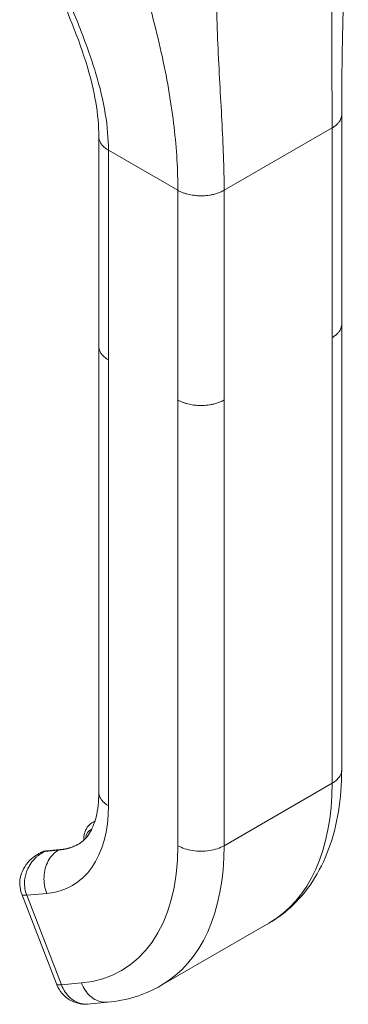
# Model space of a CAD drawing. Units: inches. Extents: x 8 to 265, y 5 to 162.
# Drawn here: x 250 to 251, y 115 to 118 of the extents above; entities that cross this region are included whole.
import ezdxf

# ---------------------------------------------------------------- set-up
doc = ezdxf.new("R2010")
doc.units = ezdxf.units.IN
doc.header["$LTSCALE"] = 16
doc.header["$MEASUREMENT"] = 0
doc.layers.add('Visible (ANSI)', color=7, linetype='Continuous', lineweight=5)
doc.layers.add('Visible Narrow (ANSI)', color=7, linetype='Continuous', lineweight=5)

msp = doc.modelspace()

# ---------------------------------------------------------------- linework, layer by layer
at = {"layer": 'Visible (ANSI)'}
for p, q in [((250.59117, 117.54346), (250.59117, 117.54346)), ((251.0694, 116.88495), (251.0694, 117.46106)), ((250.40157, 116.82373), (250.40157, 117.39983)), ((251.06937, 116.88382), (251.06937, 115.66036)), ((251.0694, 116.88495), (251.0694, 116.88495)), ((250.40157, 116.82372), (250.40157, 116.82373)), ((250.40159, 116.82259), (250.40159, 115.59913)), ((250.38268, 115.51467), (250.39062, 115.51926)), ((250.24078, 115.43274), (250.2347, 115.42923)), ((250.25769, 115.43801), (250.29443, 115.44129)), ((250.18963, 115.31886), (250.28508, 115.07286)), ((250.57214, 115.06769), (250.86909, 115.23913)), ((250.37014, 115.01718), (250.37016, 115.01718)), ((250.42526, 115.0221), (250.37016, 115.01718))]:
    msp.add_line(p, q, dxfattribs=at)
for centre, major_axis, ratio, start_param, end_param in [((250.24556, 115.34056), (-0.05593, -0.0217), 0.2113249, 6.2830777, 6.2831856), ((250.34104, 115.09453), (-0.05596, -0.02167), 0.211295, 0.0001657, 0.0001709)]:
    msp.add_ellipse(centre, major_axis=major_axis, ratio=ratio, start_param=start_param, end_param=end_param, dxfattribs=at)
for points in [[(251.08761, 118.11941), (251.07669, 117.89354), (251.0694, 117.66843), (251.0694, 117.46106)], [(250.57214, 115.06769), (250.5281, 115.04227), (250.47746, 115.02676), (250.42526, 115.0221)]]:
    msp.add_open_spline(points, degree=3, dxfattribs=at)
for points, knots in [([(250.40157, 117.39983), (250.40157, 117.46181), (250.38941, 117.52723), (250.34653, 117.67087), (250.31266, 117.74979), (250.27373, 117.83784), (250.27006, 117.84611), (250.26638, 117.85441)], [0, 0, 0, 0, 0.8084355, 0.8084355, 1.7857841, 1.7857841, 1.8868939, 1.8868939, 1.8868939, 1.8868939]), ([(251.06937, 115.66036), (251.06937, 115.58178), (251.05752, 115.50721), (251.01005, 115.37955), (250.97401, 115.32366), (250.90943, 115.2654), (250.88985, 115.25112), (250.86909, 115.23913)], [0, 0, 0, 0, 0.9272344, 0.9272344, 1.826629, 1.826629, 2.1736471, 2.1736471, 2.1736471, 2.1736471]), ([(250.34717, 115.45735), (250.35799, 115.4636), (250.36729, 115.47231), (250.38306, 115.49805), (250.38943, 115.51298), (250.39878, 115.55027), (250.40159, 115.57349), (250.40159, 115.59913)], [0, 0, 0, 0, 0.4146431, 0.4146431, 0.7345214, 0.7345214, 1.0769433, 1.0769433, 1.0769433, 1.0769433]), ([(250.35992, 115.46663), (250.35992, 115.46699), (250.35991, 115.46736), (250.35991, 115.47419), (250.36064, 115.48045), (250.3638, 115.49225), (250.36625, 115.49779), (250.37309, 115.50753), (250.37752, 115.51169), (250.38268, 115.51467)], [4.69772942, 4.69772942, 4.69772942, 4.69772942, 4.71238898, 4.71238898, 4.97418837, 4.97418837, 5.23598776, 5.23598776, 5.49778714, 5.49778714, 5.49778714, 5.49778714]), ([(250.25769, 115.43801), (250.25651, 115.4379), (250.25533, 115.43775), (250.25298, 115.43734), (250.25182, 115.43709), (250.24952, 115.43649), (250.24838, 115.43614), (250.24614, 115.43534), (250.24503, 115.43489), (250.24287, 115.43389), (250.24181, 115.43334), (250.24078, 115.43274)], [0.52359878, 0.52359878, 0.52359878, 0.52359878, 0.57595865, 0.57595865, 0.62831853, 0.62831853, 0.68067841, 0.68067841, 0.73303829, 0.73303829, 0.78539816, 0.78539816, 0.78539816, 0.78539816]), ([(250.34781, 115.45772), (250.34465, 115.4559), (250.34141, 115.45422), (250.33477, 115.45115), (250.33136, 115.44976), (250.3244, 115.44727), (250.32084, 115.44617), (250.31355, 115.44426), (250.30984, 115.44346), (250.30224, 115.44215), (250.29837, 115.44164), (250.29443, 115.44129)], [2.35619449, 2.35619449, 2.35619449, 2.35619449, 2.40855437, 2.40855437, 2.46091425, 2.46091425, 2.51327412, 2.51327412, 2.565634, 2.565634, 2.61799388, 2.61799388, 2.61799388, 2.61799388]), ([(250.18964, 115.31886), (250.18649, 115.32699), (250.18466, 115.33574), (250.18389, 115.35298), (250.18487, 115.36168), (250.1894, 115.37851), (250.19311, 115.38681), (250.20292, 115.4024), (250.20927, 115.40977), (250.22202, 115.42108), (250.2282, 115.42548), (250.2347, 115.42923)], [0, 0, 0, 0, 0.08728859, 0.08728859, 0.17301138, 0.17301138, 0.26224275, 0.26224275, 0.3580821, 0.3580821, 0.43350185, 0.43350185, 0.43350185, 0.43350185]), ([(250.37014, 115.01718), (250.3615, 115.0164), (250.3526, 115.0171), (250.33599, 115.02123), (250.32805, 115.02462), (250.31336, 115.03372), (250.30652, 115.03965), (250.29486, 115.05338), (250.28994, 115.06137), (250.28589, 115.07082), (250.28549, 115.07181), (250.2851, 115.07281)], [0, 0, 0, 0, 0.08824435, 0.08824435, 0.1740403, 0.1740403, 0.26361813, 0.26361813, 0.35610858, 0.35610858, 0.36683756, 0.36683756, 0.36683756, 0.36683756])]:
    msp.add_open_spline(points, degree=3, knots=knots, dxfattribs=at)
at = {"layer": 'Visible Narrow (ANSI)'}
for p, q in [((250.73031, 117.62135), (250.73032, 117.62135)), ((250.59407, 117.52696), (250.59407, 117.52696)), ((250.59527, 117.51992), (250.59527, 117.51992)), ((250.60571, 117.44971), (250.60571, 117.44971)), ((250.74609, 117.25287), (251.04304, 117.42432)), ((251.04304, 116.84821), (251.04304, 117.42432)), ((250.42793, 117.36309), (250.61883, 117.25287)), ((250.42793, 116.78698), (250.42793, 117.36309)), ((250.61883, 116.67677), (250.61883, 117.25287)), ((250.74609, 116.67677), (250.74609, 117.25287)), ((251.04304, 116.84821), (251.04304, 115.62362)), ((250.42793, 116.78698), (250.42793, 115.56239)), ((250.61883, 116.67677), (250.61883, 115.45218)), ((250.74609, 116.67677), (250.74609, 115.45218)), ((251.04304, 115.62362), (250.74609, 115.45218)), ((250.29006, 115.43973), (250.25332, 115.43644)), ((250.25396, 115.43681), (250.25332, 115.43644)), ((250.25396, 115.43681), (250.2907, 115.44009)), ((250.29006, 115.43973), (250.2907, 115.44009)), ((250.25825, 115.32099), (250.20314, 115.31607)), ((250.20314, 115.31607), (250.29859, 115.07007)), ((250.35369, 115.07499), (250.29859, 115.07006))]:
    msp.add_line(p, q, dxfattribs=at)
for centre, major_axis, ratio, start_param, end_param in [((250.44914, 115.96651), (0.41995, -0.72737), 0.5773503, 0, 0.7853982), ((250.08856, 115.75832), (0.23997, -0.41564), 0.5773503, 6.0213859, 7.0685835), ((250.42768, 115.43674), (-0.04499, 0.07793), 0.5773503, 6.1288136, 6.2831853), ((250.41771, 115.43098), (-0.03795, 0.06572), 0.5773503, 6.2197896, 6.9091386), ((250.28578, 115.35481), (-0.04499, 0.07793), 0.5773503, 6.0213859, 6.2831853), ((250.25895, 115.42397), (-0.00125, 0.01404), 0.7886751, 0, 0.3508794), ((250.15219, 115.79506), (0.19498, -0.33771), 0.5773503, 6.0213859, 6.2831853), ((250.15283, 115.79543), (0.19498, -0.33771), 0.5773503, 6.0213859, 6.2813608), ((250.29568, 115.42725), (-0.00125, 0.01404), 0.7886751, 0, 0.3508794), ((250.08856, 115.75832), (0.37495, -0.64944), 0.5773503, 6.0213859, 7.0685835), ((250.15219, 115.79506), (0.41995, -0.72737), 0.5773503, 0, 0.7853982), ((250.49682, 115.69265), (0.21797, -0.37753), 0.5773503, 0.1004931, 0.1004962), ((250.24556, 115.34056), (-0.05593, -0.0217), 0.2113249, 0, 0.6319143), ((250.34101, 115.09456), (-0.05593, -0.0217), 0.211295, 0.0000274, 0.631893)]:
    msp.add_ellipse(centre, major_axis=major_axis, ratio=ratio, start_param=start_param, end_param=end_param, dxfattribs=at)
for points, knots in [([(251.04304, 117.42432), (251.04304, 117.4866), (251.04256, 117.55099), (251.04228, 117.61955), (251.042, 117.68812), (251.042, 117.76082), (251.04208, 117.83583), (251.04216, 117.91083), (251.04233, 117.98813), (251.04077, 118.07315)], [0, 0, 0, 0, 0.3333333, 0.3333333, 0.3333333, 0.6666667, 0.6666667, 0.6666667, 1, 1, 1, 1]), ([(250.74609, 117.25287), (250.74609, 117.31516), (250.74342, 117.37828), (250.73987, 117.44496), (250.73633, 117.51164), (250.73198, 117.58183), (250.72876, 117.65493), (250.72553, 117.72803), (250.72346, 117.80402), (250.72261, 117.88946)], [0, 0, 0, 0, 0.3333333, 0.3333333, 0.3333333, 0.6666667, 0.6666667, 0.6666667, 1, 1, 1, 1]), ([(250.42793, 117.36309), (250.42793, 117.39434), (250.42521, 117.42781), (250.41939, 117.46331), (250.41357, 117.49881), (250.40467, 117.53633), (250.39261, 117.57625), (250.38056, 117.61616), (250.36532, 117.65845), (250.34769, 117.70304), (250.33006, 117.74764), (250.31006, 117.79454), (250.28817, 117.84585)], [0, 0, 0, 0, 0.25, 0.25, 0.25, 0.5, 0.5, 0.5, 0.75, 0.75, 0.75, 1, 1, 1, 1]), ([(250.61883, 117.25287), (250.61883, 117.30812), (250.61555, 117.36563), (250.60855, 117.42646), (250.60155, 117.48729), (250.59079, 117.5514), (250.57619, 117.61866), (250.56158, 117.68592), (250.54319, 117.75636), (250.51997, 117.83341)], [0, 0, 0, 0, 0.3333333, 0.3333333, 0.3333333, 0.6666667, 0.6666667, 0.6666667, 1, 1, 1, 1]), ([(251.04304, 117.42432), (251.04649, 117.42631), (251.05244, 117.43038), (251.05894, 117.43645), (251.06353, 117.44226), (251.06657, 117.44776), (251.06843, 117.45291), (251.06925, 117.45731), (251.0694, 117.45996), (251.0694, 117.46106)], [0, 0, 0, 0, 0.06666667, 0.13333333, 0.2, 0.26666667, 0.33333333, 0.4, 0.44846465, 0.44846465, 0.44846465, 0.44846465]), ([(250.40157, 117.39983), (250.40157, 117.39864), (250.40173, 117.39602), (250.40248, 117.39205), (250.40387, 117.38791), (250.40585, 117.38381), (250.40847, 117.37972), (250.41181, 117.3756), (250.41601, 117.37145), (250.42122, 117.36727), (250.42553, 117.36447), (250.42793, 117.36309)], [0.44964755, 0.44964755, 0.44964755, 0.44964755, 0.5, 0.5625, 0.625, 0.6875, 0.75, 0.8125, 0.875, 0.9375, 1, 1, 1, 1]), ([(251.0694, 116.88495), (251.0694, 116.88385), (251.06933, 116.88274), (251.06921, 116.8816), (251.06903, 116.88003), (251.06873, 116.87842), (251.06827, 116.87675), (251.06781, 116.87509), (251.06719, 116.87337), (251.06637, 116.8716), (251.06556, 116.86982), (251.06454, 116.86799), (251.06327, 116.8661), (251.062, 116.86422), (251.06047, 116.86228), (251.05862, 116.8603), (251.05677, 116.85832), (251.05461, 116.8563), (251.05203, 116.85427), (251.04946, 116.85224), (251.04649, 116.85021), (251.04304, 116.84821)], [0.55157977, 0.55157977, 0.55157977, 0.55157977, 0.6, 0.6, 0.6, 0.66666667, 0.66666667, 0.66666667, 0.73333333, 0.73333333, 0.73333333, 0.8, 0.8, 0.8, 0.86666667, 0.86666667, 0.86666667, 0.93333333, 0.93333333, 0.93333333, 1, 1, 1, 1]), ([(250.42793, 116.78698), (250.42553, 116.78837), (250.42337, 116.78976), (250.42143, 116.79116), (250.41949, 116.79256), (250.41775, 116.79395), (250.41618, 116.79534), (250.41461, 116.79673), (250.41321, 116.79812), (250.41195, 116.79949), (250.4107, 116.80087), (250.40958, 116.80224), (250.40859, 116.80361), (250.40759, 116.80498), (250.40672, 116.80634), (250.40595, 116.8077), (250.40519, 116.80907), (250.40453, 116.81044), (250.40397, 116.81181), (250.40341, 116.81318), (250.40295, 116.81457), (250.40258, 116.81596), (250.40222, 116.81736), (250.40195, 116.81877), (250.40178, 116.82021), (250.40164, 116.82136), (250.40157, 116.82253), (250.40157, 116.82372)], [0, 0, 0, 0, 0.0625, 0.0625, 0.0625, 0.125, 0.125, 0.125, 0.1875, 0.1875, 0.1875, 0.25, 0.25, 0.25, 0.3125, 0.3125, 0.3125, 0.375, 0.375, 0.375, 0.4375, 0.4375, 0.4375, 0.5, 0.5, 0.5, 0.55023682, 0.55023682, 0.55023682, 0.55023682]), ([(250.74609, 116.67677), (250.74263, 116.67477), (250.73911, 116.67306), (250.7356, 116.67157), (250.73208, 116.67009), (250.72858, 116.66884), (250.72515, 116.66777), (250.72172, 116.6667), (250.71836, 116.66582), (250.7151, 116.66509), (250.71183, 116.66435), (250.70866, 116.66377), (250.70558, 116.6633), (250.70251, 116.66282), (250.69954, 116.66247), (250.69665, 116.6622), (250.69377, 116.66193), (250.69098, 116.66176), (250.68826, 116.66166), (250.68555, 116.66156), (250.68291, 116.66153), (250.68032, 116.66156), (250.67774, 116.6616), (250.6752, 116.6617), (250.6727, 116.66186), (250.6702, 116.66201), (250.66774, 116.66223), (250.66528, 116.66251), (250.66282, 116.66278), (250.66037, 116.66312), (250.6579, 116.66352), (250.65544, 116.66392), (250.65297, 116.6644), (250.65046, 116.66495), (250.64796, 116.6655), (250.64542, 116.66612), (250.64285, 116.66685), (250.64028, 116.66758), (250.63768, 116.66841), (250.63503, 116.66935), (250.63238, 116.6703), (250.62969, 116.67137), (250.62698, 116.6726), (250.62427, 116.67382), (250.62154, 116.6752), (250.61883, 116.67677)], [0, 0, 0, 0, 0.0666667, 0.0666667, 0.0666667, 0.1333333, 0.1333333, 0.1333333, 0.2, 0.2, 0.2, 0.2666667, 0.2666667, 0.2666667, 0.3333333, 0.3333333, 0.3333333, 0.4, 0.4, 0.4, 0.4666667, 0.4666667, 0.4666667, 0.5333333, 0.5333333, 0.5333333, 0.6, 0.6, 0.6, 0.6666667, 0.6666667, 0.6666667, 0.7333333, 0.7333333, 0.7333333, 0.8, 0.8, 0.8, 0.8666667, 0.8666667, 0.8666667, 0.9333333, 0.9333333, 0.9333333, 1, 1, 1, 1]), ([(251.06937, 115.66036), (251.06937, 115.65582), (251.06633, 115.64222), (251.05414, 115.63003), (251.04304, 115.62362)], [0.5, 0.5, 0.5, 0.5, 0.66666667, 1, 1, 1, 1]), ([(250.42793, 115.56239), (250.41682, 115.5688), (250.40464, 115.58099), (250.40159, 115.59459), (250.40159, 115.59913)], [0, 0, 0, 0, 0.33333333, 0.5, 0.5, 0.5, 0.5]), ([(250.25332, 115.43644), (250.25146, 115.43557), (250.24955, 115.4346), (250.24761, 115.43352), (250.24568, 115.43245), (250.24372, 115.43127), (250.24171, 115.42997), (250.23971, 115.42866), (250.23766, 115.42722), (250.23557, 115.42562), (250.23348, 115.42401), (250.23135, 115.42224), (250.22918, 115.42026), (250.22701, 115.41828), (250.2248, 115.4161), (250.22257, 115.41362), (250.22034, 115.41114), (250.21809, 115.40837), (250.2159, 115.40531), (250.2137, 115.40226), (250.21156, 115.39892), (250.20955, 115.3953), (250.20754, 115.39169), (250.20565, 115.3878), (250.20394, 115.38352), (250.20224, 115.37924), (250.20073, 115.37457), (250.19956, 115.36943), (250.19839, 115.3643), (250.19758, 115.35871), (250.19731, 115.35276), (250.19703, 115.34682), (250.19731, 115.34052), (250.19827, 115.33432), (250.19922, 115.32812), (250.20083, 115.32201), (250.20314, 115.31607)], [0, 0, 0, 0, 0.0833333, 0.0833333, 0.0833333, 0.1666667, 0.1666667, 0.1666667, 0.25, 0.25, 0.25, 0.3333333, 0.3333333, 0.3333333, 0.4166667, 0.4166667, 0.4166667, 0.5, 0.5, 0.5, 0.5833333, 0.5833333, 0.5833333, 0.6666667, 0.6666667, 0.6666667, 0.75, 0.75, 0.75, 0.8333333, 0.8333333, 0.8333333, 0.9166667, 0.9166667, 0.9166667, 1, 1, 1, 1]), ([(250.25332, 115.43644), (250.25162, 115.43607), (250.24986, 115.43561), (250.24806, 115.43505), (250.24627, 115.4345), (250.24444, 115.43385), (250.24256, 115.43309), (250.24069, 115.43232), (250.23877, 115.43143), (250.23681, 115.4304), (250.23611, 115.43003), (250.23541, 115.42964), (250.23471, 115.42924)], [0, 0, 0, 0, 0.08333333, 0.08333333, 0.08333333, 0.16666667, 0.16666667, 0.16666667, 0.25, 0.25, 0.25, 0.27971887, 0.27971887, 0.27971887, 0.27971887]), ([(250.29859, 115.07007), (250.30414, 115.05575), (250.31266, 115.04317), (250.32302, 115.03399), (250.33338, 115.0248), (250.34557, 115.01902), (250.35796, 115.01742), (250.36202, 115.01689), (250.3661, 115.01682), (250.37014, 115.01718)], [0, 0, 0, 0, 0.33333333, 0.33333333, 0.33333333, 0.66666667, 0.66666667, 0.66666667, 0.77590945, 0.77590945, 0.77590945, 0.77590945]), ([(250.42526, 115.0221), (250.42121, 115.02174), (250.40468, 115.02205), (250.37629, 115.03551), (250.35925, 115.06067), (250.35369, 115.07499)], [0.22394858, 0.22394858, 0.22394858, 0.22394858, 0.33333333, 0.66666667, 1, 1, 1, 1])]:
    msp.add_open_spline(points, degree=3, knots=knots, dxfattribs=at)
for points in [[(250.61883, 117.25287), (250.62154, 117.2513), (250.627, 117.24855), (250.63507, 117.24534), (250.64289, 117.24286), (250.65049, 117.24097), (250.65791, 117.23956), (250.66527, 117.23855), (250.67267, 117.2379), (250.68027, 117.23761), (250.68819, 117.23769), (250.69656, 117.23821), (250.70548, 117.23929), (250.71501, 117.24104), (250.72507, 117.24369), (250.73559, 117.24745), (250.74263, 117.25088), (250.74609, 117.25287)], [(250.25825, 115.32099), (250.25269, 115.3353), (250.24754, 115.36734), (250.25974, 115.41283), (250.27896, 115.43331), (250.29006, 115.43973)], [(250.74609, 115.45218), (250.73498, 115.44576), (250.70684, 115.43638), (250.65808, 115.43638), (250.62993, 115.44576), (250.61883, 115.45218)]]:
    msp.add_open_spline(points, degree=3, dxfattribs=at)

doc.saveas('drawing.dxf')
